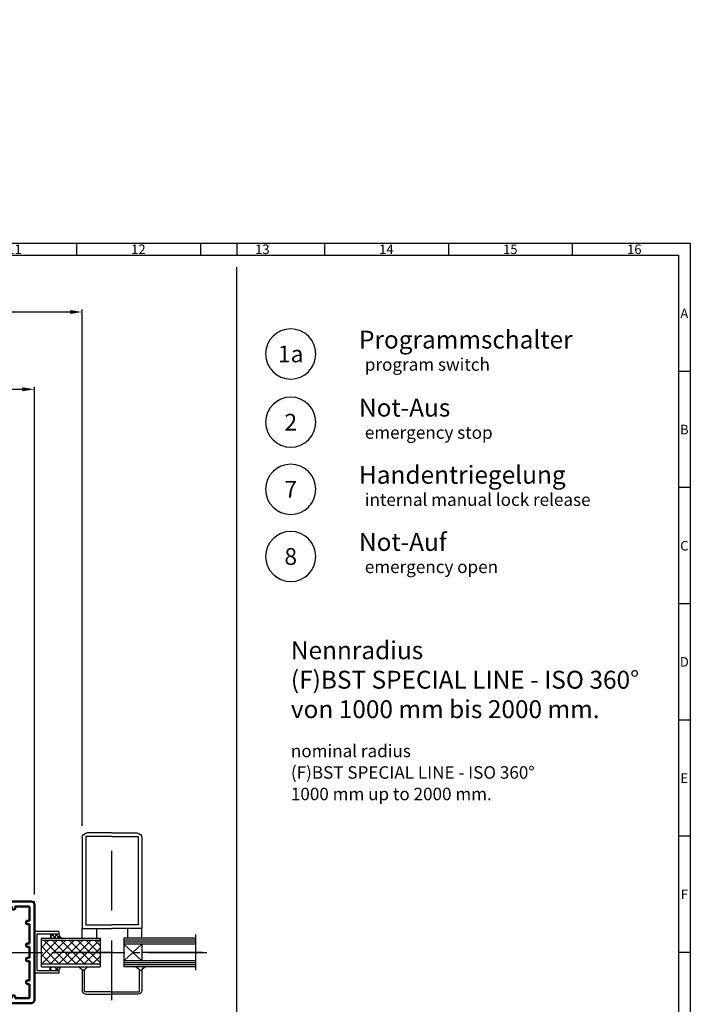
# Model space of a CAD drawing. Extents: x 313 to 1995, y 99 to 1474.
# Drawn here: x 1433 to 1995, y 649 to 1474 of the extents above; entities that cross this region are included whole.
import ezdxf
from ezdxf.enums import TextEntityAlignment as Align

# ---------------------------------------------------------------- set-up
doc = ezdxf.new("R2010")
doc.units = 0
doc.linetypes.add('AM_DIN_G_W050', pattern=[13.75, 9.75, -1.5, 1, -1.5])
doc.linetypes.add('GEN7', pattern=[15, 10, -2.5, 0, -2.5])
doc.layers.get('0').update_dxf_attribs({"linetype": 'CONTINUOUS'})
doc.layers.get('DEFPOINTS').update_dxf_attribs({"linetype": 'CONTINUOUS'})
for name, color, linetype in [('5', 3, 'CONTINUOUS'), ('6', 2, 'CONTINUOUS'), ('7', 4, 'GEN7'), ('8', 1, 'CONTINUOUS')]:
    doc.layers.add(name, color=color, linetype=linetype)
for name, color, linetype, lineweight in [('AM_0', 7, 'CONTINUOUS', 50), ('AM_7', 4, 'AM_DIN_G_W050', 25), ('AM_BOR', 7, 'CONTINUOUS', 50)]:
    doc.layers.add(name, color=color, linetype=linetype, lineweight=lineweight)
doc.styles.add('ACDINTS', font='isocp.shx', dxfattribs={"height": 1})
doc.styles.get("Standard").update_dxf_attribs({"font": 'isocp.shx'})
doc.dimstyles.new('GEN-ISO$0', dxfattribs={"dimtxt": 3.5, "dimasz": 2.5, "dimexe": 2, "dimexo": 2, "dimgap": 1, "dimtad": 1, "dimdsep": 46, "dimtxsty": 'Standard', "dimcen": -2, "dimclrt": 2, "dimadec": 0, "dimazin": 0, "dimtp": 0.1, "dimtm": 0.1, "dimtfac": 1, "dimtmove": 0, "dimatfit": 0, "dimfxl": 0, "dimarcsym": 0})
doc.dimstyles.new('GEN-ISO$4', dxfattribs={"dimtxt": 3.5, "dimasz": 2.5, "dimexe": 2, "dimexo": 1, "dimgap": 1.5, "dimtad": 1, "dimtoh": 1, "dimdsep": 46, "dimtxsty": 'Standard', "dimcen": 0, "dimclrt": 2, "dimadec": 0, "dimazin": 0, "dimtp": 0.1, "dimtm": 0.1, "dimtfac": 1, "dimtdec": 5, "dimtofl": 0, "dimtmove": 0, "dimatfit": 0, "dimfxl": 0, "dimarcsym": 0})

# ---------------------------------------------------------------- blocks, each defined once
blk = doc.blocks.new('*D39')
at = {"layer": '5', "lineweight": -2}
for p, q in [((536.6, 740.55), (536.6, 1166.26)), ((546.6, 1164.26), (1435.09, 1164.26)), ((1445.09, 741.05), (1445.09, 1166.26))]:
    blk.add_line(p, q, dxfattribs=at)
at = {"layer": '5'}
for points in [[(546.6, 1165.93), (546.6, 1162.6), (536.6, 1164.26)], [(1435.09, 1165.93), (1435.09, 1162.6), (1445.09, 1164.26)]]:
    blk.add_solid(points, dxfattribs=at)
at = {"layer": 'DEFPOINTS', "color": 0}
for p in [(1445.09, 1164.26), (536.6, 730.55), (1445.09, 731.05)]:
    blk.add_point(p, dxfattribs=at)
at = {"layer": '5', "color": 2, "insert": (952.73, 1177.26), "char_height": 14, "attachment_point": 5}
blk.add_mtext('B = ', dxfattribs=at)
blk = doc.blocks.new('*D40')
at = {"layer": '5', "lineweight": -2}
for p, q in [((496.6, 798.55), (496.6, 1231.01)), ((1485.09, 798.55), (1485.09, 1231.01)), ((506.6, 1229.01), (1475.09, 1229.01))]:
    blk.add_line(p, q, dxfattribs=at)
at = {"layer": '5'}
for points in [[(506.6, 1230.68), (506.6, 1227.35), (496.6, 1229.01)], [(1475.09, 1230.68), (1475.09, 1227.35), (1485.09, 1229.01)]]:
    blk.add_solid(points, dxfattribs=at)
at = {"layer": 'DEFPOINTS', "color": 0}
for p in [(1485.09, 1229.01), (496.6, 788.55), (1485.09, 788.55)]:
    blk.add_point(p, dxfattribs=at)
at = {"layer": '5', "color": 2, "insert": (930.69, 1242.01), "char_height": 14, "attachment_point": 5}
blk.add_mtext('Y = ', dxfattribs=at)
blk = doc.blocks.new('*X15')
at = {"color": 0}
for p, q in [((784.86, 779.68), (784.74, 779.81)), ((788.12, 779.68), (786.1, 781.7)), ((786.19, 779.68), (789.78, 783.27)), ((791.37, 779.68), (787.78, 783.27)), ((789.44, 779.68), (793.03, 783.27)), ((793.85, 780.45), (791.03, 783.27)), ((792.69, 779.68), (793.85, 780.84))]:
    blk.add_line(p, q, dxfattribs=at)
blk = doc.blocks.new('Pfostenanschluss')
at = {"layer": '8', "ltscale": 5}
h = blk.add_hatch(dxfattribs=at)
h.set_pattern_fill('_USER', color=256, scale=5, angle=45, style=0, double=1, pattern_type=0)
h.set_pattern_definition([(45, (19899.451, 7432.334), (-3.535534, 3.535534), []), (135, (19899.451, 7432.334), (-3.535534, -3.535534), [])])
h.paths.add_polyline_path([(20891.22, 9148.31), (20940.33, 9148.31), (20940.33, 9168.31), (20891.22, 9168.31)])
h = blk.add_hatch(dxfattribs=at)
h.set_pattern_fill('_U', color=256, scale=4, angle=45, style=0, double=1, pattern_type=0)
h.set_pattern_definition([(45, (7315.4873, 1702.5702), (-2.8284271, 2.8284271), []), (135, (7315.4873, 1702.5702), (-2.8284271, -2.8284271), [])])
edge = h.paths.add_edge_path()
edge.add_line((20925.83, 9142.81), (20933.01, 9142.81))
edge.add_line((20933.01, 9142.81), (20933.01, 9146.31))
edge.add_line((20933.01, 9146.31), (20923.68, 9146.31))
edge.add_arc((20918.2, 9140.53), 7.97, -343.36231, -313.47075, ccw=False)
for p, q in [((20925.83, 9175.81), (20946.22, 9175.81)), ((20925.83, 9175.81), (20925.83, 9173.81)), ((20943.83, 9173.81), (20925.83, 9173.81)), ((20932.79, 9173.81), (20932.79, 9170.34)), ((20943.83, 9142.81), (20943.83, 9173.81)), ((20940.33, 9146.31), (20940.33, 9170.31)), ((20925.83, 9142.81), (20943.83, 9142.81)), ((20925.83, 9142.81), (20925.83, 9140.81)), ((20925.83, 9140.81), (20946.22, 9140.81)), ((20933.01, 9142.81), (20933.01, 9146.34))]:
    blk.add_line(p, q)
at = {"linetype": 'ByBlock', "ltscale": 3}
blk.add_line((20946.22, 9140.81), (20946.22, 9175.81), dxfattribs=at)
at = {"ltscale": 5}
for p, q in [((20891.22, 9170.31), (20891.22, 9146.31)), ((20940.33, 9170.31), (20891.22, 9170.31)), ((20891.22, 9168.31), (20940.33, 9168.31)), ((20891.22, 9148.31), (20940.33, 9148.31)), ((20940.33, 9146.31), (20891.22, 9146.31))]:
    blk.add_line(p, q, dxfattribs=at)
for centre, radius, start, end in [((20918.49, 9175.51), 7.32, 313.7135, 346.56725), ((20918.2, 9140.53), 7.97, 16.63769, 46.52925)]:
    blk.add_arc(centre, radius, start, end)
at = {"layer": '5', "ltscale": 5}
for p, q in [((20859.22, 9255.31), (20859.22, 9181.31)), ((20881.22, 9255.31), (20859.22, 9255.31)), ((20881.22, 9258.31), (20860.22, 9258.31)), ((20881.22, 9258.31), (20902.22, 9258.31)), ((20881.22, 9255.31), (20903.22, 9255.31)), ((20903.22, 9255.31), (20903.22, 9181.31)), ((20856.22, 9254.31), (20856.22, 9178.31)), ((20906.22, 9254.31), (20906.22, 9178.31)), ((20859.22, 9181.31), (20881.22, 9181.31)), ((20903.22, 9181.31), (20881.22, 9181.31)), ((20811.33, 9173.31), (20811.33, 9143.31)), ((20856.22, 9178.31), (20881.22, 9178.31)), ((20856.22, 9170.31), (20856.22, 9178.31)), ((20868.22, 9178.31), (20868.22, 9170.31)), ((20906.22, 9178.31), (20881.22, 9178.31)), ((20894.22, 9178.31), (20894.22, 9170.31)), ((20906.22, 9170.31), (20906.22, 9178.31)), ((20811.33, 9170.31), (20871.22, 9170.31)), ((20811.33, 9168.65), (20871.22, 9168.65)), ((20811.33, 9166.99), (20871.22, 9166.99)), ((20811.33, 9165.31), (20871.22, 9165.31)), ((20856.22, 9165.31), (20856.22, 9151.31)), ((20856.22, 9165.31), (20871.22, 9151.31)), ((20856.22, 9151.31), (20871.22, 9165.31)), ((20871.22, 9170.31), (20871.22, 9146.31)), ((20811.33, 9151.31), (20871.22, 9151.31)), ((20811.33, 9149.63), (20871.22, 9149.63)), ((20811.33, 9147.97), (20871.22, 9147.97)), ((20811.33, 9146.31), (20871.22, 9146.31)), ((20856.22, 9143.31), (20856.22, 9126.31)), ((20858.22, 9143.31), (20856.22, 9143.31)), ((20858.22, 9125.31), (20858.22, 9143.31)), ((20904.22, 9125.31), (20904.22, 9143.31)), ((20904.22, 9143.31), (20906.22, 9143.31)), ((20906.22, 9143.31), (20906.22, 9126.31)), ((20881.22, 9125.31), (20858.22, 9125.31)), ((20859.22, 9123.31), (20881.22, 9123.31)), ((20881.22, 9125.31), (20904.22, 9125.31)), ((20903.22, 9123.31), (20881.22, 9123.31))]:
    blk.add_line(p, q, dxfattribs=at)
for centre, radius, start, end in [((20860.22, 9254.31), 4, 90, 180), ((20902.22, 9254.31), 4, 0, 90), ((20850.28, 9140.37), 6.62, 26.3233, 63.6767), ((20864.16, 9140.37), 6.62, 116.3233, 153.6767), ((20898.28, 9140.37), 6.62, 26.3233, 63.6767), ((20912.16, 9140.37), 6.62, 116.3233, 153.6767), ((20859.22, 9126.31), 3, 180, 270), ((20903.22, 9126.31), 3, 270, 0)]:
    blk.add_arc(centre, radius, start, end, dxfattribs=at)
at = {"layer": '7', "ltscale": 5}
for p, q in [((20881.22, 9118.31), (20881.22, 9265.54)), ((20805.33, 9158.31), (20952.22, 9158.31))]:
    blk.add_line(p, q, dxfattribs=at)
at = {"layer": '8', "ltscale": 5}
blk.add_blockref('*X15', (20138.94, 8390.54), dxfattribs=at)
blk = doc.blocks.new('Profil BST')
for p, q in [((-50, 37), (-50, 38.5)), ((-49, 36), (-48, 36)), ((-47, 38.5), (-47, 37)), ((-19, 37), (-19, 38.5)), ((-18, 36), (-17, 36)), ((-16, 38.5), (-16, 37)), ((-62, 26.5), (-60, 26.5)), ((-59, 25.5), (-59, 24.5)), ((-7, 25.5), (-7, 24.5)), ((-4, 26.5), (-6, 26.5)), ((-60, 23.5), (-62, 23.5)), ((-6, 23.5), (-4, 23.5)), ((-62, 7.5), (-60, 7.5)), ((-60, 4.5), (-62, 4.5)), ((-59, 6.5), (-59, 5.5)), ((-7, 6.5), (-7, 5.5)), ((-4, 7.5), (-6, 7.5)), ((-6, 4.5), (-4, 4.5)), ((-62, -4.5), (-60, -4.5)), ((-60, -7.5), (-62, -7.5)), ((-59, -5.5), (-59, -6.5)), ((-7, -5.5), (-7, -6.5)), ((-4, -4.5), (-6, -4.5)), ((-6, -7.5), (-4, -7.5)), ((-62, -23.5), (-60, -23.5)), ((-59, -24.5), (-59, -25.5)), ((-7, -24.5), (-7, -25.5)), ((-4, -23.5), (-6, -23.5)), ((-60, -26.5), (-62, -26.5)), ((-6, -26.5), (-4, -26.5)), ((-50, -37), (-50, -38.5)), ((-49, -36), (-48, -36)), ((-47, -38.5), (-47, -37)), ((-19, -37), (-19, -38.5)), ((-18, -36), (-17, -36)), ((-16, -38.5), (-16, -37))]:
    blk.add_line(p, q)
for points in [[(0, 0), (0, 40, 0.414214), (-2.5, 42.5), (-63.5, 42.5, 0.414214), (-66, 40), (-66, 0)], [(-50, 38.5), (-61, 38.5, 0.414214), (-62, 37.5), (-62, 26.5)], [(-4, 26.5), (-4, 37.5, 0.414214), (-5, 38.5), (-16, 38.5)], [(0, 0), (0, -40, -0.414214), (-2.5, -42.5), (-63.5, -42.5, -0.414214), (-66, -40), (-66, 0)], [(-50, -38.5), (-61, -38.5, -0.414214), (-62, -37.5), (-62, -26.5)], [(-4, -26.5), (-4, -37.5, -0.414214), (-5, -38.5), (-16, -38.5)]]:
    blk.add_lwpolyline(points, format="xyb")
for points in [[(-19, 38.5), (-47, 38.5)], [(-62, 7.5), (-62, 23.5)], [(-4, 7.5), (-4, 23.5)], [(-62, 0.3), (-62, 4.5)], [(-4, 0.3), (-4, 4.5)], [(-62, -0.3), (-62, -4.5)], [(-62, -7.5), (-62, -23.5)], [(-4, -0.3), (-4, -4.5)], [(-4, -7.5), (-4, -23.5)], [(-19, -38.5), (-47, -38.5)]]:
    blk.add_lwpolyline(points)
for centre, radius, start, end in [((-49, 37), 1, 180, 270), ((-48, 37), 1, 270, 0), ((-18, 37), 1, 180, 270), ((-17, 37), 1, 270, 0), ((-60, 25.5), 1, 0, 90), ((-6, 25.5), 1, 90, 180), ((-60, 24.5), 1, 270, 0), ((-6, 24.5), 1, 180, 270), ((-62, 0), 0.3, 90, 270), ((-60, 6.5), 1, 0, 90), ((-60, 5.5), 1, 270, 0), ((-6, 6.5), 1, 90, 180), ((-6, 5.5), 1, 180, 270), ((-4, 0), 0.3, 270, 90), ((-60, -5.5), 1, 0, 90), ((-60, -6.5), 1, 270, 0), ((-6, -5.5), 1, 90, 180), ((-6, -6.5), 1, 180, 270), ((-60, -24.5), 1, 0, 90), ((-6, -24.5), 1, 90, 180), ((-60, -25.5), 1, 270, 0), ((-6, -25.5), 1, 180, 270), ((-49, -37), 1, 90, 180), ((-48, -37), 1, 0, 90), ((-18, -37), 1, 90, 180), ((-17, -37), 1, 0, 90)]:
    blk.add_arc(centre, radius, start, end)
blk = doc.blocks.new('Pfosten')
at = {"layer": '5'}
for p, q in [((658.37, 1582.89), (658.37, 1586.89)), ((662.37, 1586.89), (658.37, 1586.89)), ((720.37, 1586.89), (724.37, 1586.89)), ((724.37, 1582.89), (724.37, 1586.89))]:
    blk.add_line(p, q, dxfattribs=at)
at = {"layer": 'AM_0', "xscale": -1, "rotation": 359.9999999998958}
blk.add_blockref('Profil BST', (658.37, 1544.39), dxfattribs=at)
blk = doc.blocks.new('DIN_A1')
at = {"lineweight": 25}
for p, q in [((20, 589), (836, 589)), ((836, 589), (836, 5))]:
    blk.add_line(p, q, dxfattribs=at)
at = {"layer": 'AM_BOR', "color": 1, "lineweight": 25}
for p, q in [((0, 594), (841, 594)), ((583.81, 594), (583.81, 589)), ((635.75, 594), (635.75, 589)), ((687.69, 594), (687.69, 589)), ((739.62, 594), (739.62, 589)), ((791.56, 594), (791.56, 589)), ((841, 594), (841, 0)), ((841, 540.33), (836, 540.33)), ((841, 491.67), (836, 491.67)), ((841, 443), (836, 443)), ((841, 394.33), (836, 394.33)), ((841, 345.67), (836, 345.67)), ((841, 297), (836, 297))]:
    blk.add_line(p, q, dxfattribs=at)
at = {"layer": 'AM_BOR', "color": 1, "lineweight": 25, "ltscale": 0.5}
blk.add_line((651, 594), (651, 589), dxfattribs=at)
at = {"layer": 'AM_BOR', "color": 1, "lineweight": 25, "style": 'ACDINTS'}
for s, p in [('11', (557.84, 591.5)), ('12', (609.78, 591.5)), ('13', (661.72, 591.5)), ('14', (713.66, 591.5)), ('15', (765.59, 591.5)), ('16', (817.53, 591.5)), ('A', (838.5, 564.67)), ('B', (838.5, 516)), ('C', (838.5, 467.33)), ('D', (838.5, 418.67)), ('E', (838.5, 370)), ('F', (838.5, 321.33))]:
    blk.add_text(s, height=4, dxfattribs=at).set_placement(p, align=Align.MIDDLE_CENTER)
blk = doc.blocks.new('*D38')
at = {"layer": '5', "lineweight": -2}
blk.add_line((765.08, 550), (648.51, 437.04), dxfattribs=at)
at = {"layer": '5'}
blk.add_solid([(647.35, 438.24), (649.67, 435.85), (641.33, 430.08)], dxfattribs=at)
at = {"layer": 'DEFPOINTS', "color": 0}
for p in [(1718.58, 1473.89), (641.33, 430.08)]:
    blk.add_point(p, dxfattribs=at)
at = {"layer": '5', "color": 2, "insert": (727.1, 531.29), "char_height": 14, "attachment_point": 5, "rotation": 44.09638}
blk.add_mtext('Nenn R =', dxfattribs=at)

msp = doc.modelspace()

# ---------------------------------------------------------------- linework, layer by layer
at = {"layer": '5', "ltscale": 2}
for centre, start, end in [((1659.89, 1193.86), 0, 180), ((1659.89, 1193.86), 180, 0), ((1659.89, 1136.71), 0, 180), ((1659.89, 1136.71), 180, 0), ((1659.89, 1080.46), 0, 180), ((1659.89, 1080.46), 180, 0), ((1659.89, 1024.2), 0, 180), ((1659.89, 1024.2), 180, 0)]:
    msp.add_arc(centre, 21, start, end, dxfattribs=at)
at = {"layer": '8', "ltscale": 5}
msp.add_line((1614.72, 304.55), (1614.72, 1266.55), dxfattribs=at)
at = {"layer": 'AM_7', "ltscale": 5}
msp.add_line((990.84, 692.55), (1594.1, 692.55), dxfattribs=at)

# ---------------------------------------------------------------- block references
at = {"lineweight": 0, "xscale": 2, "yscale": 2, "zscale": 2}
msp.add_blockref('DIN_A1', (312.72, 98.55), dxfattribs=at)
at = {"ltscale": 3, "xscale": -1}
msp.add_blockref('Pfostenanschluss', (22391.31, -8465.76), dxfattribs=at)
at = {"xscale": -1}
msp.add_blockref('Pfosten', (2103.46, -851.84), dxfattribs=at)

# ---------------------------------------------------------------- texts
at = {"ltscale": 2}
for s, p in [('Programmschalter', (1717.11, 1198.38)), ('Not-Aus', (1717.11, 1141.38)), ('Handentriegelung', (1717.11, 1085.13)), ('Not-Auf', (1717.11, 1028.87)), ('Nennradius ', (1660.01, 938.14)), ('(F)BST SPECIAL LINE - ISO 360°', (1660.01, 913.46)), ('von 1000 mm bis 2000 mm.', (1660.01, 888.78))]:
    msp.add_text(s, height=15, dxfattribs=at).set_placement(p)
for s, p in [('1a', (1659.89, 1193.86)), ('2', (1659.89, 1136.71)), ('7', (1659.89, 1080.46)), ('8', (1659.89, 1024.2))]:
    msp.add_text(s, height=14, dxfattribs=at).set_placement(p, align=Align.MIDDLE_CENTER)
at = {"layer": '6', "ltscale": 2, "oblique": 7}
for s, p in [('program switch', (1721.97, 1179.8)), ('emergency stop', (1721.97, 1122.8)), ('internal manual lock release', (1721.97, 1066.55)), ('emergency open', (1721.97, 1010.29)), ('nominal radius ', (1660.01, 856.07)), ('(F)BST SPECIAL LINE - ISO 360°', (1660.01, 838.03)), ('1000 mm up to 2000 mm.', (1660.01, 819.99))]:
    msp.add_text(s, height=10.5, dxfattribs=at).set_placement(p)

# ---------------------------------------------------------------- dimensions: what is measured, and where the dimension line sits
at = {"layer": '5'}
dim = msp.add_radius_dim(center=(1718.58, 1473.89), mpoint=(641.33, 430.08), text='Nenn R =', dimstyle='GEN-ISO$4', override={"dimscale": 2, "dimtxt": 7, "dimasz": 5, "dimexe": 1, "dimexo": 5, "dimgap": 3, "dimtoh": 0, "dimdec": 0, "dimclrd": 256, "dimclre": 256, "dimtfac": 0.71, "dimtdec": 3, "dimtofl": 1, "dimatfit": 3}, dxfattribs=at)
dim.commit()
dim.dimension.update_dxf_attribs({"geometry": '*D38', "text_midpoint": (736.14, 521.96), "dimtype": 164})
for base, p1, p2, text, picture, middle in [((1485.09, 1229.01), (496.6, 788.55), (1485.09, 788.55), 'Y = ', '*D40', (930.69, 1229.01)), ((1445.09, 1164.26), (536.6, 730.55), (1445.09, 731.05), 'B = ', '*D39', (952.73, 1164.26))]:
    dim = msp.add_linear_dim(base=base, p1=p1, p2=p2, text=text, dimstyle='GEN-ISO$0', override={"dimscale": 2, "dimtxt": 7, "dimasz": 5, "dimexe": 1, "dimexo": 5, "dimgap": 3, "dimdec": 0, "dimcen": 0, "dimclrd": 256, "dimclre": 256, "dimtfac": 0.71, "dimtdec": 3, "dimatfit": 3}, dxfattribs=at)
    dim.commit()
    dim.dimension.update_dxf_attribs({"geometry": picture, "text_midpoint": middle, "dimtype": 160})

doc.saveas('drawing.dxf')
